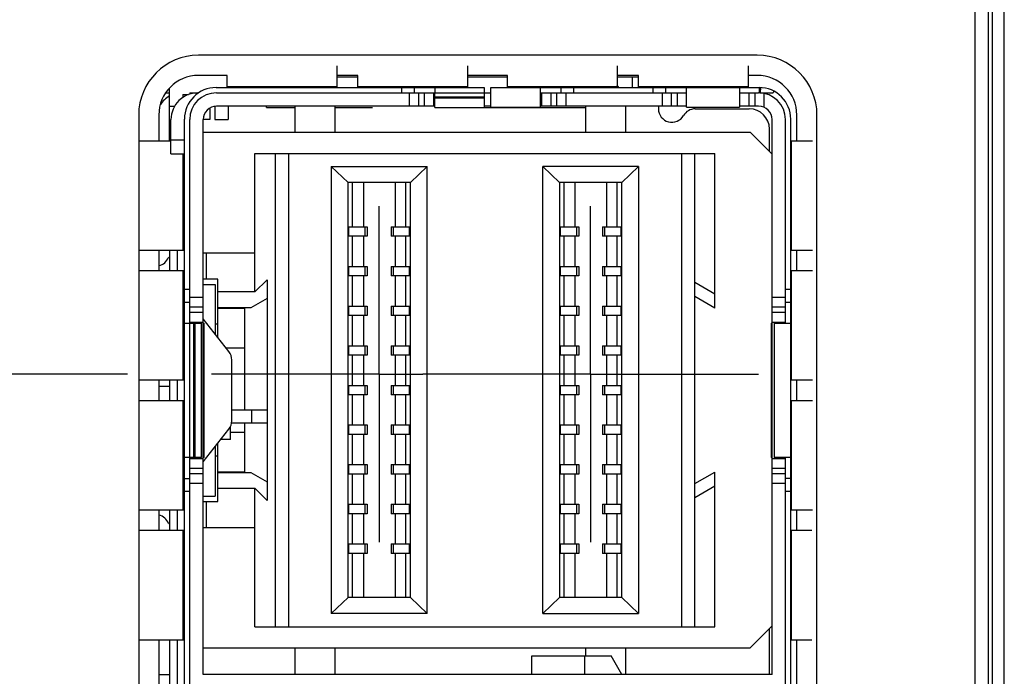
# Model space of a CAD drawing. Units: inches. Extents: x 0.2 to 16.8, y 0.2 to 10.8.
# Drawn here: x 7.3 to 8, y 5.5 to 6 of the extents above; entities that cross this region are included whole.
import ezdxf

# ---------------------------------------------------------------- set-up
doc = ezdxf.new("R2010")
doc.units = ezdxf.units.IN
doc.header["$LTSCALE"] = 0.935
doc.header["$MEASUREMENT"] = 0
doc.linetypes.add('CENTER', pattern=[0.6, 0.375, -0.075, 0.075, -0.075])
doc.layers.get('0').update_dxf_attribs({"linetype": 'CONTINUOUS'})
doc.layers.add('DEFAULT_1', color=7, linetype='CENTER')
doc.layers.add('DIMENSIONS', color=7, linetype='CONTINUOUS')
doc.styles.get("Standard").update_dxf_attribs({"font": 'txt', "width": 0.8})
doc.dimstyles.new('DIMSTYLE_1', dxfattribs={"dimtxt": 0.125, "dimasz": 0.18, "dimexe": 0.125, "dimexo": 0.0625, "dimgap": 0.03125, "dimtad": 0, "dimtih": 1, "dimtoh": 1, "dimzin": 0, "dimdsep": 46, "dimtxsty": 'STANDARD', "dimblk": '_FILLED', "dimblk1": '_FILLED', "dimblk2": '_FILLED', "dimcen": 0.09, "dimazin": 0, "dimtp": 0.254, "dimtm": 0.254, "dimtfac": 1, "dimtofl": 0, "dimtmove": 0, "dimatfit": 3, "dimldrblk": '_FILLED', "dimfxl": 1, "dimtolj": 1, "dimtzin": 0, "dimarcsym": 0})

# ---------------------------------------------------------------- blocks, each defined once
blk = doc.blocks.new('*D4')
at = {"layer": 'DIMENSIONS', "color": 2, "linetype": 'CONTINUOUS'}
blk.add_line((7.334, 5.7212), (6.49987, 5.7212), dxfattribs=at)
at = {"layer": 'DIMENSIONS', "color": 2, "linetype": 'CONTINUOUS', "insert": (6.43737, 5.7837), "char_height": 0.125, "width": 1.625, "attachment_point": 3, "line_spacing_factor": 0.9}
blk.add_mtext('2X 65.72{\\ftxt.shx;\\W1.000000;\\H0.125000; }[2.587]', dxfattribs=at)
blk = doc.blocks.new('_FILLED')
at = {"color": 0, "linetype": 'BYBLOCK'}
blk.add_solid([(0, 0), (-1, 0.1736), (-1, -0.1736)], dxfattribs=at)
blk = doc.blocks.new('*D5')
at = {"layer": 'DIMENSIONS', "color": 2, "linetype": 'CONTINUOUS'}
blk.add_line((7.334, 6.2675), (6.49987, 6.2675), dxfattribs=at)
at = {"layer": 'DIMENSIONS', "color": 2, "linetype": 'CONTINUOUS', "insert": (6.43737, 6.33), "char_height": 0.125, "width": 1.625, "attachment_point": 3, "line_spacing_factor": 0.9}
blk.add_mtext('2X 79.60{\\ftxt.shx;\\W1.000000;\\H0.125000; }[3.134]', dxfattribs=at)
blk = doc.blocks.new('*D6')
at = {"layer": 'DIMENSIONS', "color": 2, "linetype": 'CONTINUOUS'}
blk.add_line((7.334, 6.7242), (6.49987, 6.7242), dxfattribs=at)
at = {"layer": 'DIMENSIONS', "color": 2, "linetype": 'CONTINUOUS', "insert": (6.43737, 6.7867), "char_height": 0.125, "width": 1.625, "attachment_point": 3, "line_spacing_factor": 0.9}
blk.add_mtext('2X 91.20{\\ftxt.shx;\\W1.000000;\\H0.125000; }[3.590]', dxfattribs=at)
blk = doc.blocks.new('*D7')
at = {"layer": 'DIMENSIONS', "color": 2, "linetype": 'CONTINUOUS'}
blk.add_line((7.29337, 7.23262), (6.49987, 7.23262), dxfattribs=at)
at = {"layer": 'DIMENSIONS', "color": 2, "linetype": 'CONTINUOUS', "insert": (6.43737, 7.29512), "char_height": 0.125, "width": 1.425, "attachment_point": 3, "line_spacing_factor": 0.9}
blk.add_mtext('104.11{\\ftxt.shx;\\W1.000000;\\H0.125000; }[4.099]', dxfattribs=at)

msp = doc.modelspace()

# ---------------------------------------------------------------- linework, layer by layer
at = {"color": 7, "linetype": 'CONTINUOUS'}
for p, q in [((7.97537, 2.93872), (7.97537, 8.07663)), ((7.96537, 3.97663), (7.96537, 8.04663)), ((7.98708, 3.63663), (7.98708, 7.63663)), ((7.80307, 5.95863), (7.38687, 5.95863)), ((7.48994, 5.95077), (7.48994, 5.93461)), ((7.58738, 5.95077), (7.58738, 5.93461)), ((7.69881, 5.95077), (7.69881, 5.93461)), ((7.79625, 5.95077), (7.79625, 5.93462)), ((7.40825, 5.94363), (7.38687, 5.94363)), ((7.40825, 5.93462), (7.40825, 5.94363)), ((7.50568, 5.94363), (7.48994, 5.94363)), ((7.48994, 5.94249), (7.50568, 5.94249)), ((7.50568, 5.93509), (7.50568, 5.94363)), ((7.61712, 5.94363), (7.58738, 5.94363)), ((7.58738, 5.94249), (7.61712, 5.94249)), ((7.61712, 5.93509), (7.61712, 5.94363)), ((7.71455, 5.94363), (7.69881, 5.94363)), ((7.69881, 5.94249), (7.71455, 5.94249)), ((7.71455, 5.93509), (7.71455, 5.94363)), ((7.80307, 5.94363), (7.79625, 5.94363)), ((7.36533, 5.89531), (7.36533, 5.93379)), ((7.40007, 5.93462), (7.59975, 5.93462)), ((7.56313, 5.93068), (7.56313, 5.93462)), ((7.59975, 5.93462), (7.59975, 5.91968)), ((7.60475, 5.92005), (7.60475, 5.93462)), ((7.60475, 5.93462), (7.80443, 5.93462)), ((7.64136, 5.93462), (7.64136, 5.92005)), ((7.69988, 5.93462), (7.69881, 5.93646)), ((7.75042, 5.92005), (7.75042, 5.93462)), ((7.78979, 5.93462), (7.78979, 5.92005)), ((7.80443, 5.93462), (7.80443, 5.93068)), ((7.3626, 5.93068), (7.36533, 5.93068)), ((7.37533, 5.92934), (7.37533, 5.92722)), ((7.37533, 5.92934), (7.37949, 5.92934)), ((7.38038, 5.93068), (7.38038, 5.92973)), ((7.38038, 5.93068), (7.38705, 5.93068)), ((7.40038, 5.93068), (7.60475, 5.93068)), ((7.56297, 5.91968), (7.56297, 5.93068)), ((7.64136, 5.93068), (7.75042, 5.93068)), ((7.78979, 5.93068), (7.80411, 5.93068)), ((7.80495, 5.93068), (7.81481, 5.93068)), ((7.36533, 5.92068), (7.36931, 5.92068)), ((7.39528, 5.91917), (7.39528, 5.91068)), ((7.39906, 5.92068), (7.39906, 5.91068)), ((7.56297, 5.92068), (7.40038, 5.92068)), ((7.40906, 5.92068), (7.40906, 5.91068)), ((7.43765, 5.91981), (7.43765, 5.92068)), ((7.43765, 5.91981), (7.45883, 5.91981)), ((7.45883, 5.90132), (7.45883, 5.92068)), ((7.48835, 5.92068), (7.48835, 5.90132)), ((7.48835, 5.91981), (7.51639, 5.91981)), ((7.56297, 5.91968), (7.59975, 5.91968)), ((7.60475, 5.92068), (7.59975, 5.92068)), ((7.59975, 5.91981), (7.67536, 5.91981)), ((7.60475, 5.92005), (7.64136, 5.92005)), ((7.75042, 5.92068), (7.64136, 5.92068)), ((7.67536, 5.90132), (7.67536, 5.92068)), ((7.70489, 5.92068), (7.70489, 5.90132)), ((7.7295, 5.92068), (7.7295, 5.91871)), ((7.75042, 5.92005), (7.78979, 5.92005)), ((7.75682, 5.91871), (7.79715, 5.91871)), ((7.80411, 5.92068), (7.78979, 5.92068)), ((7.34237, 5.91413), (7.34237, 5.07153)), ((7.35737, 5.91413), (7.35737, 5.89503)), ((7.37644, 5.07423), (7.37644, 5.911)), ((7.82805, 5.07423), (7.82805, 5.911)), ((7.83257, 5.89503), (7.83257, 5.91413)), ((7.84757, 5.07153), (7.84757, 5.91413)), ((7.36638, 5.88531), (7.36638, 5.91068)), ((7.38038, 5.07454), (7.38038, 5.91068)), ((7.39038, 5.49761), (7.39038, 5.91068)), ((7.39528, 5.91068), (7.39038, 5.91068)), ((7.39906, 5.91068), (7.40906, 5.91068)), ((7.81215, 5.88701), (7.81215, 5.90371)), ((7.81411, 5.49761), (7.81411, 5.91068)), ((7.82411, 5.75915), (7.82411, 5.91068)), ((7.39038, 5.90132), (7.79784, 5.90132)), ((7.81411, 5.88504), (7.79784, 5.90132)), ((7.34241, 5.89503), (7.36638, 5.89503)), ((7.82852, 5.89503), (7.8442, 5.89503)), ((7.36638, 5.88531), (7.37644, 5.88531)), ((7.4289, 5.78241), (7.4289, 5.88557)), ((7.4289, 5.88557), (7.77158, 5.88557)), ((7.4439, 5.88557), (7.4439, 5.53321)), ((7.4539, 5.88557), (7.4539, 5.53321)), ((7.74658, 5.88557), (7.74658, 5.53321)), ((7.75658, 5.53321), (7.75658, 5.88557)), ((7.77158, 5.77041), (7.77158, 5.88557)), ((7.48579, 5.87572), (7.48579, 5.54305)), ((7.48579, 5.87572), (7.55721, 5.87572)), ((7.48579, 5.87572), (7.49829, 5.86391)), ((7.54471, 5.86391), (7.55721, 5.87572)), ((7.55721, 5.54305), (7.55721, 5.87572)), ((7.64327, 5.54305), (7.64327, 5.87572)), ((7.71469, 5.87572), (7.64327, 5.87572)), ((7.65577, 5.86392), (7.64327, 5.87572)), ((7.71469, 5.87572), (7.70219, 5.86392)), ((7.71469, 5.87572), (7.71469, 5.54305)), ((7.49829, 5.55486), (7.49829, 5.86392)), ((7.54471, 5.86391), (7.49829, 5.86391)), ((7.50168, 5.831), (7.50168, 5.86391)), ((7.50969, 5.86391), (7.50969, 5.831)), ((7.53331, 5.86391), (7.53331, 5.831)), ((7.54132, 5.831), (7.54132, 5.86391)), ((7.54471, 5.55486), (7.54471, 5.86391)), ((7.65577, 5.86391), (7.65577, 5.55486)), ((7.70219, 5.86391), (7.65577, 5.86391)), ((7.65916, 5.831), (7.65916, 5.86391)), ((7.66717, 5.86391), (7.66717, 5.831)), ((7.69079, 5.86391), (7.69079, 5.831)), ((7.6988, 5.831), (7.6988, 5.86391)), ((7.70219, 5.55486), (7.70219, 5.86391)), ((7.49889, 5.824), (7.49889, 5.831)), ((7.49889, 5.831), (7.51266, 5.831)), ((7.51266, 5.831), (7.51266, 5.824)), ((7.53034, 5.831), (7.53034, 5.824)), ((7.53034, 5.831), (7.54411, 5.831)), ((7.54411, 5.824), (7.54411, 5.831)), ((7.65637, 5.831), (7.65637, 5.824)), ((7.65637, 5.831), (7.67014, 5.831)), ((7.67014, 5.831), (7.67014, 5.824)), ((7.68782, 5.831), (7.68782, 5.824)), ((7.68782, 5.831), (7.70159, 5.831)), ((7.70159, 5.831), (7.70159, 5.824)), ((7.51266, 5.824), (7.49889, 5.824)), ((7.50168, 5.80147), (7.50168, 5.824)), ((7.50969, 5.824), (7.50969, 5.80147)), ((7.54411, 5.824), (7.53034, 5.824)), ((7.53331, 5.824), (7.53331, 5.80147)), ((7.54132, 5.80147), (7.54132, 5.824)), ((7.67014, 5.824), (7.65637, 5.824)), ((7.65916, 5.80147), (7.65916, 5.824)), ((7.66717, 5.824), (7.66717, 5.80147)), ((7.70159, 5.824), (7.68782, 5.824)), ((7.69079, 5.824), (7.69079, 5.80147)), ((7.6988, 5.80147), (7.6988, 5.824)), ((7.3764, 5.81334), (7.34241, 5.81334)), ((7.35737, 5.81334), (7.35737, 5.79834)), ((7.36533, 5.81334), (7.36533, 5.79834)), ((7.39038, 5.81151), (7.4289, 5.81151)), ((7.39253, 5.81151), (7.39253, 5.79182)), ((7.8442, 5.81334), (7.82805, 5.81334)), ((7.83257, 5.79834), (7.83257, 5.81334)), ((7.49889, 5.79447), (7.49889, 5.80147)), ((7.49889, 5.80147), (7.51266, 5.80147)), ((7.51266, 5.80147), (7.51266, 5.79447)), ((7.53034, 5.80147), (7.53034, 5.79447)), ((7.53034, 5.80147), (7.54411, 5.80147)), ((7.54411, 5.79447), (7.54411, 5.80147)), ((7.65637, 5.80147), (7.65637, 5.79447)), ((7.65637, 5.80147), (7.67014, 5.80147)), ((7.67014, 5.80147), (7.67014, 5.79447)), ((7.68782, 5.80147), (7.68782, 5.79447)), ((7.68782, 5.80147), (7.70159, 5.80147)), ((7.70159, 5.80147), (7.70159, 5.79447)), ((7.34241, 5.79834), (7.3764, 5.79834)), ((7.51266, 5.79447), (7.49889, 5.79447)), ((7.50168, 5.77194), (7.50168, 5.79447)), ((7.50969, 5.79447), (7.50969, 5.77194)), ((7.54411, 5.79447), (7.53034, 5.79447)), ((7.53331, 5.79447), (7.53331, 5.77194)), ((7.54132, 5.77194), (7.54132, 5.79447)), ((7.67014, 5.79447), (7.65637, 5.79447)), ((7.65916, 5.77194), (7.65916, 5.79447)), ((7.66717, 5.79447), (7.66717, 5.77194)), ((7.70159, 5.79447), (7.68782, 5.79447)), ((7.69079, 5.79447), (7.69079, 5.77194)), ((7.6988, 5.77194), (7.6988, 5.79447)), ((7.82852, 5.79834), (7.8442, 5.79834)), ((7.40142, 5.79182), (7.39038, 5.79182)), ((7.39038, 5.78789), (7.39945, 5.78789)), ((7.39945, 5.78789), (7.39945, 5.7508)), ((7.40142, 5.74831), (7.40142, 5.79182)), ((7.4289, 5.78241), (7.438, 5.7915)), ((7.438, 5.7915), (7.438, 5.6947)), ((7.75658, 5.7897), (7.77158, 5.78104)), ((7.4289, 5.78241), (7.40142, 5.78241)), ((7.77158, 5.77041), (7.75658, 5.77907)), ((7.438, 5.77766), (7.4259, 5.77068)), ((7.49889, 5.76494), (7.49889, 5.77194)), ((7.49889, 5.77194), (7.51266, 5.77194)), ((7.51266, 5.77194), (7.51266, 5.76494)), ((7.53034, 5.77194), (7.53034, 5.76494)), ((7.53034, 5.77194), (7.54411, 5.77194)), ((7.54411, 5.76494), (7.54411, 5.77194)), ((7.65637, 5.77194), (7.65637, 5.76494)), ((7.65637, 5.77194), (7.67014, 5.77194)), ((7.67014, 5.77194), (7.67014, 5.76494)), ((7.68782, 5.77194), (7.68782, 5.76494)), ((7.68782, 5.77194), (7.70159, 5.77194)), ((7.70159, 5.77194), (7.70159, 5.76494)), ((7.4259, 5.77068), (7.40142, 5.77068)), ((7.40142, 5.77041), (7.42111, 5.77041)), ((7.42111, 5.77068), (7.42111, 5.6947)), ((7.51266, 5.76494), (7.49889, 5.76494)), ((7.50168, 5.74241), (7.50168, 5.76494)), ((7.50969, 5.76494), (7.50969, 5.74241)), ((7.54411, 5.76494), (7.53034, 5.76494)), ((7.53331, 5.76494), (7.53331, 5.74241)), ((7.54132, 5.74241), (7.54132, 5.76494)), ((7.67014, 5.76494), (7.65637, 5.76494)), ((7.65916, 5.74241), (7.65916, 5.76494)), ((7.66717, 5.76494), (7.66717, 5.74241)), ((7.70159, 5.76494), (7.68782, 5.76494)), ((7.69079, 5.76494), (7.69079, 5.74241)), ((7.6988, 5.74241), (7.6988, 5.76494)), ((7.37644, 5.75915), (7.38908, 5.75915)), ((7.38908, 5.65915), (7.38908, 5.75915)), ((7.40957, 5.73799), (7.39038, 5.7623)), ((7.39038, 5.75915), (7.3911, 5.75915)), ((7.39119, 5.65915), (7.39119, 5.75915)), ((7.39945, 5.7586), (7.40142, 5.7586)), ((7.81348, 5.75915), (7.81348, 5.65915)), ((7.81348, 5.75915), (7.81411, 5.75915)), ((7.81575, 5.75915), (7.81575, 5.65915)), ((7.81575, 5.75915), (7.82805, 5.75915)), ((7.49889, 5.73541), (7.49889, 5.74241)), ((7.49889, 5.74241), (7.51266, 5.74241)), ((7.51266, 5.74241), (7.51266, 5.73541)), ((7.53034, 5.74241), (7.53034, 5.73541)), ((7.53034, 5.74241), (7.54411, 5.74241)), ((7.54411, 5.73541), (7.54411, 5.74241)), ((7.65637, 5.74241), (7.65637, 5.73541)), ((7.65637, 5.74241), (7.67014, 5.74241)), ((7.67014, 5.74241), (7.67014, 5.73541)), ((7.68782, 5.74241), (7.68782, 5.73541)), ((7.68782, 5.74241), (7.70159, 5.74241)), ((7.70159, 5.74241), (7.70159, 5.73541)), ((7.40728, 5.74088), (7.42111, 5.74088)), ((7.51266, 5.73541), (7.49889, 5.73541)), ((7.50168, 5.71289), (7.50168, 5.73541)), ((7.50969, 5.73541), (7.50969, 5.71289)), ((7.54411, 5.73541), (7.53034, 5.73541)), ((7.53331, 5.73541), (7.53331, 5.71289)), ((7.54132, 5.71289), (7.54132, 5.73541)), ((7.67014, 5.73541), (7.65637, 5.73541)), ((7.65916, 5.71289), (7.65916, 5.73541)), ((7.66717, 5.73541), (7.66717, 5.71289)), ((7.70159, 5.73541), (7.68782, 5.73541)), ((7.69079, 5.73541), (7.69079, 5.71289)), ((7.6988, 5.71289), (7.6988, 5.73541)), ((7.41172, 5.6865), (7.41172, 5.73179)), ((7.3764, 5.71665), (7.34241, 5.71665)), ((7.35737, 5.71665), (7.35737, 5.70165)), ((7.36533, 5.71665), (7.36533, 5.70165)), ((7.49889, 5.70589), (7.49889, 5.71289)), ((7.49889, 5.71289), (7.51266, 5.71289)), ((7.51266, 5.71289), (7.51266, 5.70589)), ((7.53034, 5.71289), (7.53034, 5.70589)), ((7.53034, 5.71289), (7.54411, 5.71289)), ((7.54411, 5.70589), (7.54411, 5.71289)), ((7.65637, 5.71289), (7.65637, 5.70589)), ((7.65637, 5.71289), (7.67014, 5.71289)), ((7.67014, 5.71289), (7.67014, 5.70589)), ((7.68782, 5.71289), (7.68782, 5.70589)), ((7.68782, 5.71289), (7.70159, 5.71289)), ((7.70159, 5.71289), (7.70159, 5.70589)), ((7.8442, 5.71665), (7.82805, 5.71665)), ((7.83257, 5.70165), (7.83257, 5.71665)), ((7.36533, 5.71212), (7.35737, 5.71212)), ((7.51266, 5.70589), (7.49889, 5.70589)), ((7.50168, 5.68336), (7.50168, 5.70589)), ((7.50969, 5.70589), (7.50969, 5.68336)), ((7.54411, 5.70589), (7.53034, 5.70589)), ((7.53331, 5.70589), (7.53331, 5.68336)), ((7.54132, 5.68336), (7.54132, 5.70589)), ((7.67014, 5.70589), (7.65637, 5.70589)), ((7.65916, 5.68336), (7.65916, 5.70589)), ((7.66717, 5.70589), (7.66717, 5.68336)), ((7.70159, 5.70589), (7.68782, 5.70589)), ((7.69079, 5.70589), (7.69079, 5.68336)), ((7.6988, 5.68336), (7.6988, 5.70589)), ((7.34241, 5.70165), (7.3764, 5.70165)), ((7.82852, 5.70165), (7.8442, 5.70165)), ((7.41172, 5.6947), (7.43832, 5.6947)), ((7.43832, 5.6847), (7.43832, 5.6947)), ((7.43832, 5.6847), (7.41172, 5.6847)), ((7.42111, 5.6847), (7.42111, 5.64809)), ((7.438, 5.6847), (7.438, 5.62727)), ((7.39038, 5.656), (7.40957, 5.68031)), ((7.41063, 5.67259), (7.41063, 5.68202)), ((7.42111, 5.67789), (7.41063, 5.67789)), ((7.49889, 5.67636), (7.49889, 5.68336)), ((7.49889, 5.68336), (7.51266, 5.68336)), ((7.51266, 5.67636), (7.49889, 5.67636)), ((7.50168, 5.65383), (7.50168, 5.67636)), ((7.50969, 5.67636), (7.50969, 5.65383)), ((7.51266, 5.68336), (7.51266, 5.67636)), ((7.53034, 5.68336), (7.53034, 5.67636)), ((7.53034, 5.68336), (7.54411, 5.68336)), ((7.54411, 5.67636), (7.53034, 5.67636)), ((7.53331, 5.67636), (7.53331, 5.65383)), ((7.54132, 5.65383), (7.54132, 5.67636)), ((7.54411, 5.67636), (7.54411, 5.68336)), ((7.65637, 5.68336), (7.65637, 5.67636)), ((7.65637, 5.68336), (7.67014, 5.68336)), ((7.67014, 5.67636), (7.65637, 5.67636)), ((7.65916, 5.65383), (7.65916, 5.67636)), ((7.66717, 5.67636), (7.66717, 5.65383)), ((7.67014, 5.68336), (7.67014, 5.67636)), ((7.68782, 5.68336), (7.68782, 5.67636)), ((7.68782, 5.68336), (7.70159, 5.68336)), ((7.70159, 5.67636), (7.68782, 5.67636)), ((7.69079, 5.67636), (7.69079, 5.65383)), ((7.6988, 5.65383), (7.6988, 5.67636)), ((7.70159, 5.68336), (7.70159, 5.67636)), ((7.40142, 5.62647), (7.40142, 5.66998)), ((7.41063, 5.67259), (7.40348, 5.67259)), ((7.39945, 5.66749), (7.39945, 5.63041)), ((7.38908, 5.65915), (7.37644, 5.65915)), ((7.39119, 5.65915), (7.39038, 5.65915)), ((7.40142, 5.66017), (7.39945, 5.66017)), ((7.81411, 5.65915), (7.81348, 5.65915)), ((7.82805, 5.65915), (7.81575, 5.65915)), ((7.82411, 5.32608), (7.82411, 5.65915)), ((7.42111, 5.64836), (7.40142, 5.64836)), ((7.40142, 5.64809), (7.4259, 5.64809)), ((7.4259, 5.64809), (7.438, 5.64111)), ((7.49889, 5.64683), (7.49889, 5.65383)), ((7.49889, 5.65383), (7.51266, 5.65383)), ((7.51266, 5.64683), (7.49889, 5.64683)), ((7.50168, 5.6243), (7.50168, 5.64683)), ((7.50969, 5.64683), (7.50969, 5.6243)), ((7.51266, 5.65383), (7.51266, 5.64683)), ((7.53034, 5.65383), (7.53034, 5.64683)), ((7.53034, 5.65383), (7.54411, 5.65383)), ((7.54411, 5.64683), (7.53034, 5.64683)), ((7.53331, 5.64683), (7.53331, 5.6243)), ((7.54132, 5.6243), (7.54132, 5.64683)), ((7.54411, 5.64683), (7.54411, 5.65383)), ((7.65637, 5.65383), (7.65637, 5.64683)), ((7.65637, 5.65383), (7.67014, 5.65383)), ((7.67014, 5.64683), (7.65637, 5.64683)), ((7.65916, 5.6243), (7.65916, 5.64683)), ((7.66717, 5.64683), (7.66717, 5.6243)), ((7.67014, 5.65383), (7.67014, 5.64683)), ((7.68782, 5.65383), (7.68782, 5.64683)), ((7.68782, 5.65383), (7.70159, 5.65383)), ((7.70159, 5.64683), (7.68782, 5.64683)), ((7.69079, 5.64683), (7.69079, 5.6243)), ((7.6988, 5.6243), (7.6988, 5.64683)), ((7.70159, 5.65383), (7.70159, 5.64683)), ((7.75658, 5.6397), (7.77158, 5.64836)), ((7.77158, 5.53321), (7.77158, 5.64836)), ((7.81411, 5.64), (7.82411, 5.64)), ((7.40142, 5.63636), (7.4289, 5.63636)), ((7.4289, 5.53321), (7.4289, 5.63636)), ((7.438, 5.62727), (7.4289, 5.63636)), ((7.77158, 5.63773), (7.75658, 5.62907)), ((7.39038, 5.63041), (7.39945, 5.63041)), ((7.39038, 5.62647), (7.40142, 5.62647)), ((7.39253, 5.62647), (7.39253, 5.60678)), ((7.3764, 5.61995), (7.34241, 5.61995)), ((7.35737, 5.61995), (7.35737, 5.60495)), ((7.36533, 5.61995), (7.36533, 5.60495)), ((7.49889, 5.6173), (7.49889, 5.6243)), ((7.49889, 5.6243), (7.51266, 5.6243)), ((7.51266, 5.6243), (7.51266, 5.6173)), ((7.53034, 5.6243), (7.53034, 5.6173)), ((7.53034, 5.6243), (7.54411, 5.6243)), ((7.54411, 5.6173), (7.54411, 5.6243)), ((7.65637, 5.6243), (7.65637, 5.6173)), ((7.65637, 5.6243), (7.67014, 5.6243)), ((7.67014, 5.6243), (7.67014, 5.6173)), ((7.68782, 5.6243), (7.68782, 5.6173)), ((7.68782, 5.6243), (7.70159, 5.6243)), ((7.70159, 5.6243), (7.70159, 5.6173)), ((7.8442, 5.61995), (7.82805, 5.61995)), ((7.83257, 5.60495), (7.83257, 5.61995)), ((7.51266, 5.6173), (7.49889, 5.6173)), ((7.50168, 5.59478), (7.50168, 5.6173)), ((7.50969, 5.6173), (7.50969, 5.59478)), ((7.54411, 5.6173), (7.53034, 5.6173)), ((7.53331, 5.6173), (7.53331, 5.59478)), ((7.54132, 5.59478), (7.54132, 5.6173)), ((7.67014, 5.6173), (7.65637, 5.6173)), ((7.65916, 5.59478), (7.65916, 5.6173)), ((7.66717, 5.6173), (7.66717, 5.59478)), ((7.70159, 5.6173), (7.68782, 5.6173)), ((7.69079, 5.6173), (7.69079, 5.59478)), ((7.6988, 5.59478), (7.6988, 5.6173)), ((7.34241, 5.60495), (7.3764, 5.60495)), ((7.4289, 5.60678), (7.39038, 5.60678)), ((7.82852, 5.60495), (7.84375, 5.60495)), ((7.49889, 5.58778), (7.49889, 5.59478)), ((7.49889, 5.59478), (7.51266, 5.59478)), ((7.51266, 5.59478), (7.51266, 5.58778)), ((7.53034, 5.59478), (7.53034, 5.58778)), ((7.53034, 5.59478), (7.54411, 5.59478)), ((7.54411, 5.58778), (7.54411, 5.59478)), ((7.65637, 5.59478), (7.65637, 5.58778)), ((7.65637, 5.59478), (7.67014, 5.59478)), ((7.67014, 5.59478), (7.67014, 5.58778)), ((7.68782, 5.59478), (7.68782, 5.58778)), ((7.68782, 5.59478), (7.70159, 5.59478)), ((7.70159, 5.59478), (7.70159, 5.58778)), ((7.51266, 5.58778), (7.49889, 5.58778)), ((7.50168, 5.55486), (7.50168, 5.58778)), ((7.50969, 5.58778), (7.50969, 5.55486)), ((7.54411, 5.58778), (7.53034, 5.58778)), ((7.53331, 5.58778), (7.53331, 5.55486)), ((7.54132, 5.55486), (7.54132, 5.58778)), ((7.67014, 5.58778), (7.65637, 5.58778)), ((7.65916, 5.55486), (7.65916, 5.58778)), ((7.66717, 5.58778), (7.66717, 5.55486)), ((7.70159, 5.58778), (7.68782, 5.58778)), ((7.69079, 5.58778), (7.69079, 5.55486)), ((7.6988, 5.55486), (7.6988, 5.58778)), ((7.48579, 5.54305), (7.49829, 5.55486)), ((7.54471, 5.55486), (7.49829, 5.55486)), ((7.55721, 5.54305), (7.54471, 5.55486)), ((7.64327, 5.54305), (7.65577, 5.55486)), ((7.70219, 5.55486), (7.65577, 5.55486)), ((7.70219, 5.55486), (7.71469, 5.54305)), ((7.55721, 5.54305), (7.48579, 5.54305)), ((7.64327, 5.54305), (7.71469, 5.54305)), ((7.4289, 5.53321), (7.77158, 5.53321)), ((7.79784, 5.51746), (7.81411, 5.53373)), ((7.81215, 5.49761), (7.81215, 5.53176)), ((7.37644, 5.52326), (7.34241, 5.52326)), ((7.35737, 5.52326), (7.35737, 5.46196)), ((7.36533, 5.52326), (7.36533, 5.46224)), ((7.84375, 5.52326), (7.82805, 5.52326)), ((7.83257, 5.46196), (7.83257, 5.52326)), ((7.39038, 5.51746), (7.79784, 5.51746)), ((7.45883, 5.49761), (7.45883, 5.51746)), ((7.48835, 5.51746), (7.48835, 5.49761)), ((7.67536, 5.51139), (7.67536, 5.51746)), ((7.70489, 5.51746), (7.70489, 5.49761)), ((7.63514, 5.51139), (7.69419, 5.51139)), ((7.63514, 5.49761), (7.63514, 5.51139)), ((7.70215, 5.49761), (7.69419, 5.51139)), ((7.35737, 5.49761), (7.36533, 5.49761)), ((7.81411, 5.49761), (7.39038, 5.49761))]:
    msp.add_line(p, q, dxfattribs=at)
at = {"color": 9, "linetype": 'CONTINUOUS'}
for p, q in [((7.97831, 3.63663), (7.97831, 7.63663)), ((7.98692, 3.63663), (7.98692, 7.63663)), ((7.70981, 5.94249), (7.70981, 5.93462)), ((7.48994, 5.93509), (7.40825, 5.93509)), ((7.58738, 5.93509), (7.50568, 5.93509)), ((7.53799, 5.93462), (7.53799, 5.93068)), ((7.54758, 5.93462), (7.54758, 5.93068)), ((7.69881, 5.93509), (7.61712, 5.93509)), ((7.65691, 5.93068), (7.65691, 5.93462)), ((7.66651, 5.93068), (7.66651, 5.93462)), ((7.79625, 5.93509), (7.71455, 5.93509)), ((7.72527, 5.93462), (7.72527, 5.93068)), ((7.73487, 5.93068), (7.73487, 5.93462)), ((7.80542, 5.9346), (7.80526, 5.93068)), ((7.54382, 5.93068), (7.54382, 5.92068)), ((7.5509, 5.92068), (7.5509, 5.93068)), ((7.55504, 5.93068), (7.55504, 5.92068)), ((7.56211, 5.92068), (7.56211, 5.93068)), ((7.56297, 5.92768), (7.59975, 5.92768)), ((7.59975, 5.92668), (7.56297, 5.92668)), ((7.64239, 5.93068), (7.64239, 5.92068)), ((7.64946, 5.92068), (7.64946, 5.93068)), ((7.6536, 5.93068), (7.6536, 5.92068)), ((7.66067, 5.92068), (7.66067, 5.93068)), ((7.73214, 5.93068), (7.73214, 5.92068)), ((7.73921, 5.92068), (7.73921, 5.93068)), ((7.74335, 5.93068), (7.74335, 5.92068)), ((7.79704, 5.92068), (7.79704, 5.93068)), ((7.80119, 5.93068), (7.80119, 5.92068)), ((7.80826, 5.91978), (7.80826, 5.93025)), ((7.81545, 5.93189), (7.81481, 5.93068)), ((7.37644, 5.89531), (7.36638, 5.89531)), ((7.82852, 5.81334), (7.82852, 5.89503)), ((7.37526, 5.88531), (7.37526, 5.81334)), ((7.51086, 5.831), (7.51086, 5.824)), ((7.53214, 5.824), (7.53214, 5.831)), ((7.66834, 5.831), (7.66834, 5.824)), ((7.68962, 5.824), (7.68962, 5.831)), ((7.36533, 5.80789), (7.36463, 5.80816)), ((7.37118, 5.79834), (7.37118, 5.81334)), ((7.51086, 5.80147), (7.51086, 5.79447)), ((7.53214, 5.79447), (7.53214, 5.80147)), ((7.66834, 5.80147), (7.66834, 5.79447)), ((7.68962, 5.79447), (7.68962, 5.80147)), ((7.37526, 5.79834), (7.37526, 5.71665)), ((7.82852, 5.71665), (7.82852, 5.79834)), ((7.38038, 5.78429), (7.37644, 5.78429)), ((7.82805, 5.78429), (7.82411, 5.78429)), ((7.37644, 5.7747), (7.38038, 5.7747)), ((7.39038, 5.77829), (7.38038, 5.77829)), ((7.51086, 5.77194), (7.51086, 5.76494)), ((7.53214, 5.76494), (7.53214, 5.77194)), ((7.66834, 5.77194), (7.66834, 5.76494)), ((7.68962, 5.76494), (7.68962, 5.77194)), ((7.82411, 5.77829), (7.81411, 5.77829)), ((7.82411, 5.7747), (7.82805, 5.7747)), ((7.38038, 5.77122), (7.39038, 5.77122)), ((7.39038, 5.76708), (7.38038, 5.76708)), ((7.81411, 5.77122), (7.82411, 5.77122)), ((7.82411, 5.76708), (7.81411, 5.76708)), ((7.38038, 5.76), (7.39038, 5.76)), ((7.38338, 5.65915), (7.38338, 5.75915)), ((7.38419, 5.75915), (7.38419, 5.65915)), ((7.81411, 5.76), (7.82411, 5.76)), ((7.51086, 5.74241), (7.51086, 5.73541)), ((7.53214, 5.73541), (7.53214, 5.74241)), ((7.66834, 5.74241), (7.66834, 5.73541)), ((7.68962, 5.73541), (7.68962, 5.74241)), ((7.37118, 5.70165), (7.37118, 5.71665)), ((7.51086, 5.71289), (7.51086, 5.70589)), ((7.53214, 5.70589), (7.53214, 5.71289)), ((7.66834, 5.71289), (7.66834, 5.70589)), ((7.68962, 5.70589), (7.68962, 5.71289)), ((7.37526, 5.70165), (7.37526, 5.61995)), ((7.82852, 5.61995), (7.82852, 5.70165)), ((7.42651, 5.6947), (7.42651, 5.6847)), ((7.51086, 5.68336), (7.51086, 5.67636)), ((7.53214, 5.67636), (7.53214, 5.68336)), ((7.66834, 5.68336), (7.66834, 5.67636)), ((7.68962, 5.67636), (7.68962, 5.68336)), ((7.39038, 5.65829), (7.38038, 5.65829)), ((7.82411, 5.65829), (7.81411, 5.65829)), ((7.38038, 5.65122), (7.39038, 5.65122)), ((7.39038, 5.64708), (7.38038, 5.64708)), ((7.51086, 5.65383), (7.51086, 5.64683)), ((7.53214, 5.64683), (7.53214, 5.65383)), ((7.66834, 5.65383), (7.66834, 5.64683)), ((7.68962, 5.64683), (7.68962, 5.65383)), ((7.81411, 5.65122), (7.82411, 5.65122)), ((7.82411, 5.64708), (7.81411, 5.64708)), ((7.37644, 5.6436), (7.38038, 5.6436)), ((7.38038, 5.64), (7.39038, 5.64)), ((7.82805, 5.6436), (7.82411, 5.6436)), ((7.37644, 5.634), (7.38038, 5.634)), ((7.82411, 5.634), (7.82805, 5.634)), ((7.37118, 5.60495), (7.37118, 5.61995)), ((7.51086, 5.6243), (7.51086, 5.6173)), ((7.53214, 5.6173), (7.53214, 5.6243)), ((7.66834, 5.6243), (7.66834, 5.6173)), ((7.68962, 5.6173), (7.68962, 5.6243)), ((7.36463, 5.61013), (7.36533, 5.61041)), ((7.37526, 5.60495), (7.37526, 5.52326)), ((7.82852, 5.52326), (7.82852, 5.60495)), ((7.51086, 5.59478), (7.51086, 5.58778)), ((7.53214, 5.58778), (7.53214, 5.59478)), ((7.66834, 5.59478), (7.66834, 5.58778)), ((7.68962, 5.58778), (7.68962, 5.59478)), ((7.37118, 5.49059), (7.37118, 5.52326)), ((7.67451, 5.51139), (7.67451, 5.49761))]:
    msp.add_line(p, q, dxfattribs=at)
at = {"color": 7, "linetype": 'CONTINUOUS'}
for centre, radius, start, end in [((7.38687, 5.91413), 0.0445, 90, 180), ((7.80307, 5.91413), 0.0445, 0, 90), ((7.38687, 5.91413), 0.0295, 90, 180), ((7.80307, 5.91413), 0.0295, 0, 90), ((7.40007, 5.911), 0.02362, 90, 180), ((7.80443, 5.911), 0.02362, 360, 90), ((7.37533, 5.91104), 0.02, 120, 147.3046), ((7.38638, 5.91068), 0.02, 90, 180), ((7.40038, 5.91068), 0.02, 90, 180), ((7.80411, 5.91068), 0.02, 0, 90), ((7.40038, 5.91068), 0.01, 90, 180), ((7.7395, 5.91871), 0.01, 180, 330), ((7.75682, 5.90871), 0.01, 90, 150), ((7.79715, 5.90371), 0.015, 0, 90), ((7.80411, 5.91068), 0.01, 360, 90), ((7.35533, 5.81182), 0.01, 281.95199, 338.50871), ((7.40172, 5.73179), 0.01, 0, 38.28521), ((7.40172, 5.6865), 0.01, 321.71559, 359.99986), ((7.35533, 5.60647), 0.01, 21.49129, 78.04801)]:
    msp.add_arc(centre, radius, start, end, dxfattribs=at)
at = {"layer": 'DEFAULT_1', "color": 7, "linetype": 'CENTER'}
for p, q in [((7.5215, 5.7212), (7.5215, 5.8462)), ((7.67898, 5.7212), (7.67898, 5.8462)), ((7.5215, 5.7212), (7.3965, 5.7212)), ((7.5215, 5.7212), (7.5215, 5.5962)), ((7.5215, 5.7212), (7.55398, 5.7212)), ((7.67898, 5.7212), (7.55398, 5.7212)), ((7.67898, 5.7212), (7.67898, 5.5962)), ((7.67898, 5.7212), (7.80398, 5.7212))]:
    msp.add_line(p, q, dxfattribs=at)

# ---------------------------------------------------------------- dimensions: what is measured, and where the dimension line sits
at = {"layer": 'DIMENSIONS', "color": 2, "linetype": 'CONTINUOUS'}
dim = msp.add_ordinate_dim(feature_location=(7.29337, 7.23262), offset=(-0.7935, 0), dtype=0, origin=(7.35587, 3.13372), dimstyle='DIMSTYLE_1', dxfattribs=at)
dim.commit()
dim.dimension.update_dxf_attribs({"geometry": '*D7', "text_midpoint": (5.72487, 7.23262)})
for feature_location, picture, middle in [((7.334, 6.7242), '*D6', (5.62487, 6.7242)), ((7.334, 6.2675), '*D5', (5.62487, 6.2675)), ((7.334, 5.7212), '*D4', (5.62487, 5.7212))]:
    dim = msp.add_ordinate_dim(feature_location=feature_location, offset=(-0.83413, 0), dtype=0, origin=(7.3965, 3.13372), text='2X <>', dimstyle='DIMSTYLE_1', dxfattribs=at)
    dim.commit()
    dim.dimension.update_dxf_attribs({"geometry": picture, "text_midpoint": middle})

doc.saveas('drawing.dxf')
